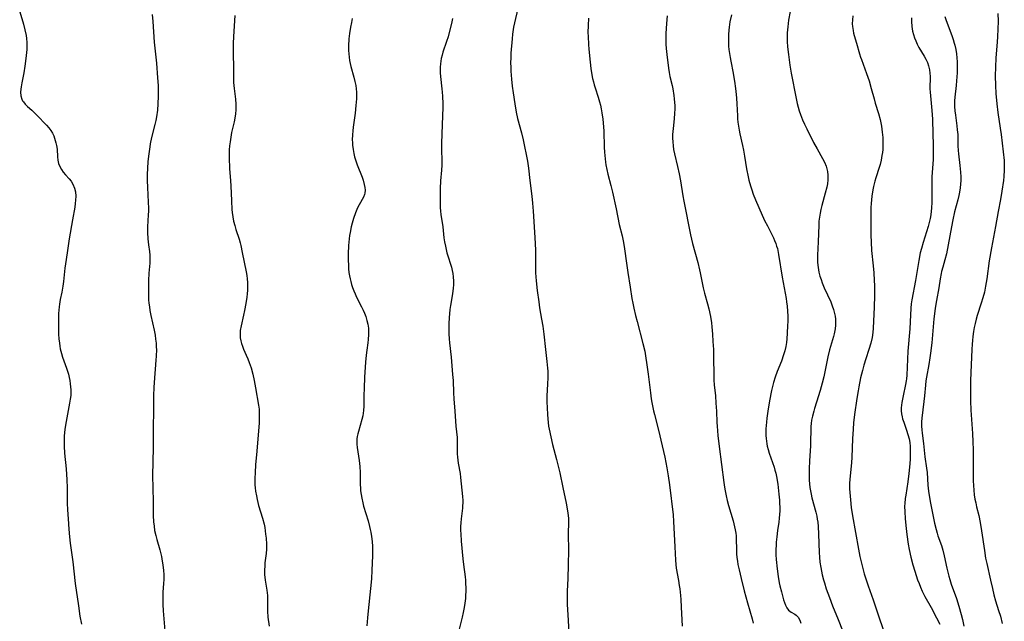
# Model space of a CAD drawing. Units: inches. Extents: x 2029606 to 2035008, y 184106 to 189595.
# Drawn here: x 2034238 to 2034430, y 184851 to 184969 of the extents above; entities that cross this region are included whole.
import ezdxf

# ---------------------------------------------------------------- set-up
doc = ezdxf.new("R2010")
doc.units = ezdxf.units.IN
doc.header["$MEASUREMENT"] = 0
doc.layers.add('c_24_T14S_R17E', color=188, linetype='Continuous')

msp = doc.modelspace()

# ---------------------------------------------------------------- linework, layer by layer
at = {"layer": 'c_24_T14S_R17E'}
for points, elevation in [([(2034237.86, 184970.11), (2034238.6, 184967.73), (2034238.89, 184966.57), (2034239.1, 184965.48), (2034239.17, 184964.9), (2034239.24, 184964.11), (2034239.26, 184963.41), (2034239.24, 184962.76), (2034239.16, 184961.62), (2034239.03, 184960.5), (2034238.89, 184959.48), (2034238.68, 184958.22), (2034238.26, 184956.23), (2034238.13, 184955.49), (2034238.07, 184955.04), (2034238.04, 184954.45), (2034238.09, 184953.74), (2034238.27, 184953.09), (2034238.43, 184952.75), (2034238.59, 184952.51), (2034238.96, 184952.07), (2034239.4, 184951.65), (2034240.23, 184950.92), (2034241.23, 184949.93), (2034243.09, 184947.99), (2034243.53, 184947.47), (2034243.92, 184946.92), (2034244.24, 184946.4), (2034244.5, 184945.87), (2034244.67, 184945.44), (2034244.81, 184945.01), (2034244.94, 184944.53), (2034245.05, 184944.03), (2034245.15, 184943.28), (2034245.26, 184941.83), (2034245.32, 184941.15), (2034245.45, 184940.5), (2034245.68, 184939.89), (2034246, 184939.31), (2034246.37, 184938.79), (2034246.78, 184938.29), (2034247.52, 184937.48), (2034247.89, 184937.03), (2034248.26, 184936.49), (2034248.58, 184935.71), (2034248.74, 184934.95), (2034248.8, 184934.14), (2034248.77, 184933.33), (2034248.7, 184932.66), (2034248.61, 184931.98), (2034248.2, 184929.5), (2034247.53, 184925.76), (2034247.17, 184923.54), (2034246.91, 184921.74), (2034246.68, 184920.06), (2034246.4, 184917.43), (2034246.29, 184916.57), (2034246.08, 184915.37), (2034245.78, 184913.96), (2034245.62, 184913.05), (2034245.55, 184912.51), (2034245.45, 184911.18), (2034245.41, 184910.14), (2034245.41, 184909.1), (2034245.42, 184908.14), (2034245.46, 184907.19), (2034245.52, 184906.24), (2034245.61, 184905.4), (2034245.69, 184904.85), (2034245.8, 184904.3), (2034246.02, 184903.43), (2034246.25, 184902.71), (2034247.03, 184900.53), (2034247.38, 184899.38), (2034247.52, 184898.74), (2034247.65, 184898.11), (2034247.74, 184897.5), (2034247.8, 184896.89), (2034247.83, 184896.32), (2034247.84, 184895.77), (2034247.82, 184895.22), (2034247.74, 184894.47), (2034247.62, 184893.72), (2034247.04, 184890.87), (2034246.91, 184890.13), (2034246.75, 184889), (2034246.64, 184888.03), (2034246.58, 184887.18), (2034246.55, 184886.17), (2034246.56, 184885.29), (2034246.63, 184883.97), (2034246.92, 184880.85), (2034247.08, 184878.75), (2034247.14, 184877.19), (2034247.16, 184874.18), (2034247.23, 184872.87), (2034247.36, 184871.14), (2034247.46, 184869.12), (2034247.58, 184867.62), (2034247.73, 184866.39), (2034248.22, 184862.74), (2034248.72, 184858.48), (2034249.32, 184854.1), (2034249.64, 184852.08), (2034249.96, 184850.52)], 1060), ([(2034302.82, 184968.84), (2034302.64, 184968.06), (2034302.46, 184967.13), (2034302.28, 184965.89), (2034302.16, 184964.81), (2034302.09, 184963.5), (2034302.08, 184962.56), (2034302.12, 184961.91), (2034302.19, 184961.26), (2034302.29, 184960.61), (2034302.56, 184959.47), (2034303.13, 184957.37), (2034303.33, 184956.54), (2034303.49, 184955.7), (2034303.56, 184955.09), (2034303.61, 184954.44), (2034303.62, 184953.79), (2034303.61, 184953.14), (2034303.53, 184951.85), (2034303.37, 184950.3), (2034303, 184947.62), (2034302.91, 184946.89), (2034302.85, 184946.12), (2034302.82, 184945.14), (2034302.84, 184944.63), (2034302.87, 184944.11), (2034302.97, 184943.21), (2034303.12, 184942.45), (2034303.28, 184941.82), (2034303.47, 184941.19), (2034303.8, 184940.22), (2034304.73, 184937.81), (2034304.92, 184937.24), (2034305.16, 184936.39), (2034305.27, 184935.82), (2034305.33, 184935.27), (2034305.3, 184934.73), (2034305.23, 184934.43), (2034305.02, 184933.9), (2034304.13, 184932.41), (2034303.89, 184931.96), (2034303.7, 184931.54), (2034303.43, 184930.88), (2034303.05, 184929.74), (2034302.8, 184928.84), (2034302.63, 184928.13), (2034302.4, 184927.03), (2034302.29, 184926.42), (2034302.13, 184925.16), (2034302.08, 184924.48), (2034302.02, 184922.89), (2034302.03, 184921.48), (2034302.05, 184920.78), (2034302.1, 184919.93), (2034302.17, 184919.23), (2034302.27, 184918.59), (2034302.4, 184917.95), (2034302.51, 184917.46), (2034302.67, 184916.88), (2034302.86, 184916.31), (2034303.11, 184915.64), (2034303.37, 184915.03), (2034303.66, 184914.43), (2034304.64, 184912.51), (2034304.94, 184911.88), (2034305.21, 184911.25), (2034305.45, 184910.61), (2034305.68, 184909.86), (2034305.85, 184909.1), (2034305.96, 184908.33), (2034306, 184907.84), (2034306.01, 184907.08), (2034305.95, 184906.15), (2034305.88, 184905.51), (2034305.67, 184904.04), (2034305.55, 184903.05), (2034305.43, 184901.7), (2034305.22, 184898.77), (2034305.12, 184896.65), (2034305.1, 184895.23), (2034305.1, 184893.1), (2034305.04, 184892.24), (2034304.97, 184891.72), (2034304.87, 184891.21), (2034304.71, 184890.54), (2034304.01, 184888.17), (2034303.89, 184887.72), (2034303.79, 184887.22), (2034303.71, 184886.72), (2034303.68, 184886.18), (2034303.69, 184885.7), (2034303.75, 184885.06), (2034304.14, 184882.52), (2034304.26, 184881.32), (2034304.33, 184880.18), (2034304.36, 184877.77), (2034304.39, 184877.17), (2034304.44, 184876.59), (2034304.53, 184875.86), (2034304.66, 184875.14), (2034304.86, 184874.27), (2034305.04, 184873.61), (2034305.9, 184870.73), (2034306.2, 184869.6), (2034306.33, 184869.05), (2034306.45, 184868.5), (2034306.58, 184867.69), (2034306.69, 184866.72), (2034306.76, 184865.73), (2034306.78, 184864.62), (2034306.77, 184863.86), (2034306.64, 184861.11), (2034306.54, 184859.37), (2034306.37, 184857.54), (2034305.9, 184853.16), (2034305.78, 184851.76), (2034305.67, 184850.21)], 1054), ([(2034322.4, 184968.81), (2034322.25, 184968.15), (2034321.51, 184965.25), (2034321.23, 184964.33), (2034320.53, 184962.27), (2034320.35, 184961.66), (2034320.2, 184961.03), (2034320.11, 184960.51), (2034320.04, 184959.98), (2034319.99, 184959.32), (2034319.98, 184958.76), (2034319.99, 184958.19), (2034320.04, 184957.48), (2034320.32, 184955.11), (2034320.39, 184954.42), (2034320.44, 184953.63), (2034320.48, 184952.17), (2034320.48, 184951.47), (2034320.36, 184948.05), (2034320.27, 184944.45), (2034320.26, 184943.19), (2034320.29, 184941.09), (2034320.28, 184940.17), (2034320.22, 184939.17), (2034320.07, 184937.12), (2034319.99, 184935.65), (2034319.96, 184934.16), (2034319.98, 184932.58), (2034320.01, 184931.89), (2034320.06, 184931.21), (2034320.13, 184930.57), (2034320.47, 184928.13), (2034320.72, 184926), (2034320.83, 184925.23), (2034320.99, 184924.36), (2034321.14, 184923.71), (2034321.31, 184923.08), (2034321.55, 184922.3), (2034322.01, 184920.86), (2034322.2, 184920.23), (2034322.35, 184919.63), (2034322.47, 184919.03), (2034322.54, 184918.38), (2034322.57, 184917.5), (2034322.56, 184916.84), (2034322.5, 184916.17), (2034322.36, 184915.08), (2034322, 184912.79), (2034321.9, 184911.98), (2034321.75, 184910.35), (2034321.69, 184909.24), (2034321.67, 184908.48), (2034321.69, 184907.22), (2034321.75, 184906.26), (2034321.82, 184905.48), (2034322.1, 184902.7), (2034322.41, 184899.3), (2034322.49, 184898.16), (2034322.6, 184895.71), (2034322.67, 184894.54), (2034322.86, 184892.15), (2034323.05, 184889.23), (2034323.28, 184886.98), (2034323.33, 184886.2), (2034323.33, 184883.82), (2034323.36, 184883.19), (2034323.42, 184882.58), (2034323.52, 184881.96), (2034323.87, 184879.97), (2034323.97, 184879.22), (2034324.35, 184875.48), (2034324.39, 184874.69), (2034324.38, 184874.18), (2034324.36, 184873.71), (2034324.32, 184873.17), (2034324.07, 184871.09), (2034324.01, 184870.35), (2034323.98, 184869.61), (2034323.98, 184868.87), (2034323.99, 184868.18), (2034324.09, 184866.75), (2034324.43, 184863.28), (2034324.55, 184862.21), (2034324.86, 184859.81), (2034324.92, 184859.13), (2034324.96, 184858.4), (2034324.98, 184857.68), (2034324.98, 184856.96), (2034324.95, 184856.19), (2034324.9, 184855.54), (2034324.81, 184854.67), (2034324.69, 184853.81), (2034324.5, 184852.84), (2034324.27, 184851.92), (2034323.66, 184849.59)], 1052)]:
    msp.add_lwpolyline(points, dxfattribs=dict(at, elevation=elevation))
for points in [[(2034335.12, 184970.75, 1050), (2034334.47, 184967.97, 1050), (2034334.3, 184967.1, 1050), (2034334.23, 184966.68, 1050), (2034334.12, 184965.78, 1050), (2034334.04, 184964.87, 1050), (2034333.8, 184962.07, 1050), (2034333.76, 184961.15, 1050), (2034333.74, 184960.16, 1050), (2034333.76, 184959.33, 1050), (2034333.79, 184958.5, 1050), (2034333.89, 184956.99, 1050), (2034334.03, 184955.62, 1050), (2034334.21, 184954.33, 1050), (2034334.54, 184952.16, 1050), (2034334.83, 184950.5, 1050), (2034335.09, 184949.26, 1050), (2034335.84, 184946.48, 1050), (2034336.17, 184945.14, 1050), (2034337.03, 184940.98, 1050), (2034337.24, 184939.62, 1050), (2034337.5, 184937.18, 1050), (2034337.86, 184934.15, 1050), (2034337.99, 184932.78, 1050), (2034338.13, 184931.16, 1050), (2034338.46, 184926.07, 1050), (2034338.57, 184923.59, 1050), (2034338.59, 184922.17, 1050), (2034338.6, 184920.15, 1050), (2034338.63, 184919.17, 1050), (2034338.74, 184917.56, 1050), (2034338.94, 184915.67, 1050), (2034339.22, 184913.49, 1050), (2034339.4, 184912.32, 1050), (2034339.79, 184910.12, 1050), (2034340.01, 184908.71, 1050), (2034340.2, 184907.16, 1050), (2034340.52, 184904.21, 1050), (2034340.83, 184901.85, 1050), (2034340.95, 184900.53, 1050), (2034340.99, 184899.94, 1050), (2034341.01, 184898.71, 1050), (2034340.96, 184897.43, 1050), (2034340.84, 184895.14, 1050), (2034340.83, 184893.88, 1050), (2034340.87, 184892.83, 1050), (2034340.94, 184891.44, 1050), (2034341.07, 184889.92, 1050), (2034341.16, 184889.21, 1050), (2034341.26, 184888.61, 1050), (2034341.58, 184887.1, 1050), (2034341.94, 184885.66, 1050), (2034342.73, 184882.67, 1050), (2034343.32, 184880.13, 1050), (2034343.91, 184877.22, 1050), (2034344.6, 184874.15, 1050), (2034344.87, 184872.65, 1050), (2034344.98, 184871.76, 1050), (2034345.03, 184871.17, 1050), (2034345.05, 184870.55, 1050), (2034345, 184868.14, 1050), (2034345.05, 184865.03, 1050), (2034344.96, 184862.16, 1050), (2034344.9, 184859.47, 1050), (2034344.77, 184857.01, 1050), (2034344.75, 184856.15, 1050), (2034344.76, 184855.26, 1050), (2034344.79, 184854.48, 1050), (2034344.97, 184851.24, 1050), (2034345.15, 184847.44, 1050)], [(2034388.34, 184970.18, 1042), (2034388.03, 184968.46, 1042), (2034387.86, 184967.16, 1042), (2034387.77, 184966.01, 1042), (2034387.75, 184965.17, 1042), (2034387.76, 184964.32, 1042), (2034387.83, 184963.26, 1042), (2034387.99, 184961.78, 1042), (2034388.28, 184959.73, 1042), (2034388.53, 184958.17, 1042), (2034389.49, 184953.17, 1042), (2034389.7, 184952.2, 1042), (2034389.89, 184951.48, 1042), (2034390.09, 184950.78, 1042), (2034390.32, 184950.09, 1042), (2034390.73, 184949.05, 1042), (2034391.13, 184948.16, 1042), (2034391.57, 184947.27, 1042), (2034392.91, 184944.63, 1042), (2034393.59, 184943.37, 1042), (2034394.64, 184941.49, 1042), (2034395.02, 184940.73, 1042), (2034395.34, 184939.96, 1042), (2034395.42, 184939.69, 1042), (2034395.6, 184938.96, 1042), (2034395.69, 184938.22, 1042), (2034395.69, 184937.33, 1042), (2034395.6, 184936.54, 1042), (2034395.47, 184935.88, 1042), (2034395.17, 184934.69, 1042), (2034394.49, 184932.27, 1042), (2034394.31, 184931.54, 1042), (2034394.16, 184930.81, 1042), (2034394.04, 184930.03, 1042), (2034393.96, 184929.23, 1042), (2034393.9, 184928.43, 1042), (2034393.81, 184925.19, 1042), (2034393.66, 184922.63, 1042), (2034393.65, 184922.06, 1042), (2034393.68, 184921.14, 1042), (2034393.77, 184920.22, 1042), (2034393.93, 184919.31, 1042), (2034394.15, 184918.47, 1042), (2034394.36, 184917.82, 1042), (2034394.6, 184917.17, 1042), (2034394.98, 184916.25, 1042), (2034396.26, 184913.46, 1042), (2034396.56, 184912.7, 1042), (2034396.81, 184911.97, 1042), (2034397.01, 184911.23, 1042), (2034397.12, 184910.67, 1042), (2034397.18, 184910.11, 1042), (2034397.2, 184909.52, 1042), (2034397.17, 184908.92, 1042), (2034397.09, 184908.22, 1042), (2034396.9, 184907.23, 1042), (2034396.77, 184906.72, 1042), (2034396.03, 184904.09, 1042), (2034395.69, 184902.73, 1042), (2034395.35, 184901.15, 1042), (2034394.91, 184898.86, 1042), (2034394.61, 184897.58, 1042), (2034394.2, 184896.16, 1042), (2034393.46, 184893.89, 1042), (2034393.07, 184892.65, 1042), (2034392.93, 184892.13, 1042), (2034392.7, 184891.19, 1042), (2034392.53, 184890.35, 1042), (2034392.44, 184889.75, 1042), (2034392.38, 184889.15, 1042), (2034392.34, 184888.54, 1042), (2034392.31, 184886.13, 1042), (2034392.28, 184885.37, 1042), (2034392.1, 184882.47, 1042), (2034392.02, 184880.87, 1042), (2034392.02, 184879.46, 1042), (2034392.05, 184878.66, 1042), (2034392.1, 184877.94, 1042), (2034392.18, 184877.24, 1042), (2034392.28, 184876.57, 1042), (2034392.41, 184875.91, 1042), (2034392.56, 184875.23, 1042), (2034393.34, 184872.4, 1042), (2034393.52, 184871.61, 1042), (2034393.62, 184871.06, 1042), (2034393.71, 184870.44, 1042), (2034393.79, 184869.61, 1042), (2034393.89, 184868.13, 1042), (2034394.02, 184864.57, 1042), (2034394.07, 184863.61, 1042), (2034394.15, 184862.66, 1042), (2034394.29, 184861.59, 1042), (2034394.42, 184860.87, 1042), (2034394.57, 184860.16, 1042), (2034394.82, 184859.23, 1042), (2034395.01, 184858.59, 1042), (2034395.39, 184857.47, 1042), (2034396, 184855.77, 1042), (2034396.62, 184854.12, 1042), (2034397.68, 184851.45, 1042), (2034399.29, 184847.46, 1042)], [(2034263.71, 184969.59, 1058), (2034263.84, 184968.23, 1058), (2034264.14, 184964.18, 1058), (2034264.44, 184961.29, 1058), (2034264.55, 184960.12, 1058), (2034264.78, 184957.24, 1058), (2034264.88, 184955.74, 1058), (2034264.92, 184954.52, 1058), (2034264.92, 184953.66, 1058), (2034264.86, 184952.18, 1058), (2034264.75, 184950.92, 1058), (2034264.56, 184949.61, 1058), (2034264.43, 184948.92, 1058), (2034264.24, 184948.09, 1058), (2034263.62, 184945.58, 1058), (2034263.37, 184944.37, 1058), (2034263.26, 184943.75, 1058), (2034263.07, 184942.41, 1058), (2034262.91, 184940.87, 1058), (2034262.82, 184939.51, 1058), (2034262.79, 184938.44, 1058), (2034262.79, 184937.17, 1058), (2034262.82, 184935.8, 1058), (2034262.96, 184932.93, 1058), (2034262.99, 184931.77, 1058), (2034262.99, 184931.19, 1058), (2034262.96, 184930.46, 1058), (2034262.84, 184928.14, 1058), (2034262.84, 184927.02, 1058), (2034262.91, 184925.78, 1058), (2034263.04, 184924.62, 1058), (2034263.22, 184923.3, 1058), (2034263.29, 184922.61, 1058), (2034263.31, 184922.15, 1058), (2034263.3, 184921.75, 1058), (2034263.26, 184921.02, 1058), (2034263.08, 184919.06, 1058), (2034263.01, 184917.65, 1058), (2034262.99, 184916.87, 1058), (2034262.99, 184915.46, 1058), (2034263.01, 184914.6, 1058), (2034263.04, 184913.9, 1058), (2034263.1, 184913.21, 1058), (2034263.19, 184912.51, 1058), (2034263.3, 184911.81, 1058), (2034263.49, 184910.83, 1058), (2034264.13, 184907.95, 1058), (2034264.3, 184906.99, 1058), (2034264.41, 184906.2, 1058), (2034264.49, 184905.42, 1058), (2034264.54, 184904.63, 1058), (2034264.55, 184904.16, 1058), (2034264.52, 184902.9, 1058), (2034264.47, 184902.08, 1058), (2034264.11, 184897.76, 1058), (2034264.05, 184896.79, 1058), (2034263.99, 184895.17, 1058), (2034264.01, 184891.98, 1058), (2034263.96, 184889.16, 1058), (2034263.93, 184885.05, 1058), (2034263.83, 184879.5, 1058), (2034263.85, 184877.16, 1058), (2034263.92, 184874.45, 1058), (2034263.94, 184871.8, 1058), (2034264.01, 184870.51, 1058), (2034264.1, 184869.66, 1058), (2034264.22, 184868.82, 1058), (2034264.42, 184867.87, 1058), (2034264.63, 184867.1, 1058), (2034265.22, 184865.06, 1058), (2034265.53, 184863.77, 1058), (2034265.71, 184862.84, 1058), (2034265.81, 184862.16, 1058), (2034265.95, 184861, 1058), (2034266.01, 184860.22, 1058), (2034266.02, 184859.24, 1058), (2034265.98, 184858.46, 1058), (2034265.85, 184856.83, 1058), (2034265.81, 184856.11, 1058), (2034265.8, 184855.58, 1058), (2034265.83, 184854.37, 1058), (2034265.91, 184853.13, 1058), (2034266.32, 184847.71, 1058)], [(2034279.85, 184969.38, 1056), (2034279.82, 184968.43, 1056), (2034279.61, 184965.22, 1056), (2034279.56, 184964.01, 1056), (2034279.55, 184963.03, 1056), (2034279.59, 184958.13, 1056), (2034279.61, 184957.21, 1056), (2034279.65, 184956.29, 1056), (2034279.74, 184955.15, 1056), (2034280.02, 184953.04, 1056), (2034280.1, 184952.1, 1056), (2034280.1, 184951.53, 1056), (2034280.08, 184950.96, 1056), (2034280, 184950.18, 1056), (2034279.94, 184949.71, 1056), (2034279.73, 184948.65, 1056), (2034279.25, 184946.57, 1056), (2034279.15, 184946.07, 1056), (2034278.94, 184944.73, 1056), (2034278.86, 184943.97, 1056), (2034278.8, 184943.14, 1056), (2034278.77, 184942.34, 1056), (2034278.78, 184940.93, 1056), (2034278.81, 184940.18, 1056), (2034278.85, 184939.5, 1056), (2034279.04, 184937.14, 1056), (2034279.11, 184936.13, 1056), (2034279.22, 184933.19, 1056), (2034279.31, 184931.5, 1056), (2034279.37, 184930.91, 1056), (2034279.48, 184930.08, 1056), (2034279.63, 184929.27, 1056), (2034279.85, 184928.37, 1056), (2034280.08, 184927.62, 1056), (2034280.73, 184925.7, 1056), (2034280.93, 184925.01, 1056), (2034281.06, 184924.51, 1056), (2034281.34, 184923.15, 1056), (2034282.08, 184919.32, 1056), (2034282.2, 184918.64, 1056), (2034282.28, 184917.96, 1056), (2034282.34, 184917.29, 1056), (2034282.37, 184916.62, 1056), (2034282.35, 184915.75, 1056), (2034282.29, 184915.06, 1056), (2034282.2, 184914.38, 1056), (2034282, 184913.15, 1056), (2034281.75, 184911.77, 1056), (2034281.57, 184910.87, 1056), (2034281.1, 184908.78, 1056), (2034280.95, 184907.89, 1056), (2034280.9, 184907.18, 1056), (2034280.94, 184906.43, 1056), (2034281.03, 184905.9, 1056), (2034281.16, 184905.38, 1056), (2034281.36, 184904.8, 1056), (2034281.6, 184904.24, 1056), (2034282.12, 184903.08, 1056), (2034282.43, 184902.36, 1056), (2034282.71, 184901.62, 1056), (2034283.05, 184900.58, 1056), (2034283.4, 184899.35, 1056), (2034283.67, 184898.14, 1056), (2034283.93, 184896.71, 1056), (2034284.49, 184893.34, 1056), (2034284.6, 184892.54, 1056), (2034284.63, 184892.13, 1056), (2034284.66, 184891.15, 1056), (2034284.61, 184889.83, 1056), (2034284.17, 184884.31, 1056), (2034283.93, 184881.65, 1056), (2034283.82, 184880.16, 1056), (2034283.79, 184878.99, 1056), (2034283.81, 184877.76, 1056), (2034283.85, 184877.2, 1056), (2034283.93, 184876.54, 1056), (2034284.08, 184875.6, 1056), (2034284.21, 184874.92, 1056), (2034284.51, 184873.75, 1056), (2034285.28, 184871.26, 1056), (2034285.58, 184870.08, 1056), (2034285.71, 184869.44, 1056), (2034285.82, 184868.79, 1056), (2034285.9, 184868.14, 1056), (2034285.99, 184867.33, 1056), (2034286.05, 184866.16, 1056), (2034286.05, 184865.22, 1056), (2034285.98, 184864.32, 1056), (2034285.77, 184862.52, 1056), (2034285.72, 184861.93, 1056), (2034285.68, 184861.1, 1056), (2034285.7, 184860.27, 1056), (2034285.79, 184859.16, 1056), (2034286.12, 184857.2, 1056), (2034286.2, 184856.66, 1056), (2034286.26, 184856.12, 1056), (2034286.28, 184855.53, 1056), (2034286.29, 184854.94, 1056), (2034286.26, 184853.09, 1056), (2034286.34, 184851.9, 1056), (2034286.56, 184850.15, 1056)], [(2034348.94, 184968.87, 1048), (2034348.86, 184967.44, 1048), (2034348.84, 184966.11, 1048), (2034348.86, 184965.31, 1048), (2034348.94, 184963.71, 1048), (2034349.02, 184962.82, 1048), (2034349.28, 184960.26, 1048), (2034349.42, 184959.04, 1048), (2034349.54, 184958.22, 1048), (2034349.75, 184957.12, 1048), (2034349.92, 184956.43, 1048), (2034350.07, 184955.85, 1048), (2034350.24, 184955.27, 1048), (2034350.84, 184953.44, 1048), (2034351.1, 184952.55, 1048), (2034351.27, 184951.89, 1048), (2034351.43, 184951.15, 1048), (2034351.57, 184950.41, 1048), (2034351.75, 184949.13, 1048), (2034351.87, 184947.68, 1048), (2034351.92, 184946.79, 1048), (2034352.02, 184943.71, 1048), (2034352.07, 184942.71, 1048), (2034352.18, 184941.39, 1048), (2034352.26, 184940.74, 1048), (2034352.34, 184940.26, 1048), (2034352.53, 184939.33, 1048), (2034352.75, 184938.4, 1048), (2034353.32, 184936.2, 1048), (2034353.63, 184934.89, 1048), (2034354.34, 184931.65, 1048), (2034354.97, 184928.58, 1048), (2034355.5, 184926.37, 1048), (2034355.77, 184925.1, 1048), (2034355.98, 184923.83, 1048), (2034356.35, 184921.04, 1048), (2034356.62, 184919.19, 1048), (2034357.09, 184916.32, 1048), (2034357.43, 184914.17, 1048), (2034357.6, 184913.2, 1048), (2034357.79, 184912.28, 1048), (2034358.13, 184910.82, 1048), (2034358.43, 184909.62, 1048), (2034359.58, 184905.38, 1048), (2034359.92, 184903.85, 1048), (2034360.09, 184902.96, 1048), (2034360.36, 184901.16, 1048), (2034360.59, 184899.36, 1048), (2034361.03, 184895.7, 1048), (2034361.2, 184894.55, 1048), (2034361.32, 184893.81, 1048), (2034361.64, 184892.22, 1048), (2034361.83, 184891.47, 1048), (2034362.62, 184888.45, 1048), (2034363.36, 184885.35, 1048), (2034363.84, 184883.15, 1048), (2034364.24, 184881.05, 1048), (2034364.49, 184879.54, 1048), (2034364.74, 184877.77, 1048), (2034365.46, 184871.9, 1048), (2034365.57, 184870.6, 1048), (2034365.81, 184865.63, 1048), (2034365.91, 184863.03, 1048), (2034365.98, 184862.22, 1048), (2034366.07, 184861.51, 1048), (2034366.5, 184859.1, 1048), (2034366.66, 184858.11, 1048), (2034366.76, 184857.42, 1048), (2034366.91, 184856.14, 1048), (2034366.98, 184855.39, 1048), (2034367.07, 184853.89, 1048), (2034367.22, 184850.17, 1048)], [(2034364.31, 184969.33, 1046), (2034364.17, 184967.83, 1046), (2034364.05, 184965.86, 1046), (2034364.04, 184964.51, 1046), (2034364.07, 184963.83, 1046), (2034364.13, 184962.95, 1046), (2034364.31, 184961.17, 1046), (2034364.41, 184960.23, 1046), (2034364.55, 184959.09, 1046), (2034364.69, 184958.27, 1046), (2034364.85, 184957.51, 1046), (2034365.29, 184955.7, 1046), (2034365.43, 184955.06, 1046), (2034365.63, 184953.8, 1046), (2034365.71, 184953.11, 1046), (2034365.77, 184952.42, 1046), (2034365.79, 184951.85, 1046), (2034365.8, 184951.08, 1046), (2034365.77, 184950.31, 1046), (2034365.69, 184949.24, 1046), (2034365.46, 184947.35, 1046), (2034365.4, 184946.74, 1046), (2034365.37, 184946.13, 1046), (2034365.36, 184945.44, 1046), (2034365.39, 184944.74, 1046), (2034365.47, 184943.93, 1046), (2034365.57, 184943.25, 1046), (2034365.75, 184942.36, 1046), (2034366.34, 184939.93, 1046), (2034366.66, 184938.47, 1046), (2034366.9, 184937.14, 1046), (2034367.35, 184934.19, 1046), (2034367.54, 184933.14, 1046), (2034368.85, 184926.6, 1046), (2034369.25, 184924.87, 1046), (2034370.27, 184921.19, 1046), (2034370.64, 184919.75, 1046), (2034370.78, 184919.13, 1046), (2034371.37, 184916.24, 1046), (2034371.63, 184915.21, 1046), (2034372.2, 184913.11, 1046), (2034372.45, 184912.1, 1046), (2034372.75, 184910.64, 1046), (2034372.95, 184909.37, 1046), (2034373.03, 184908.61, 1046), (2034373.15, 184907.16, 1046), (2034373.25, 184905.77, 1046), (2034373.33, 184904.16, 1046), (2034373.39, 184902.22, 1046), (2034373.41, 184899.57, 1046), (2034373.45, 184898.19, 1046), (2034373.51, 184897.28, 1046), (2034373.72, 184895.13, 1046), (2034373.83, 184893.7, 1046), (2034373.92, 184892.16, 1046), (2034374.01, 184889.93, 1046), (2034374.06, 184889.19, 1046), (2034374.23, 184887.39, 1046), (2034374.49, 184885.21, 1046), (2034375.39, 184878.21, 1046), (2034375.52, 184877.3, 1046), (2034375.65, 184876.58, 1046), (2034375.84, 184875.63, 1046), (2034376.06, 184874.68, 1046), (2034376.32, 184873.72, 1046), (2034377.17, 184870.7, 1046), (2034377.46, 184869.58, 1046), (2034377.59, 184868.95, 1046), (2034377.7, 184868.31, 1046), (2034377.76, 184867.8, 1046), (2034377.79, 184867.16, 1046), (2034377.83, 184865.11, 1046), (2034377.88, 184864.3, 1046), (2034377.94, 184863.59, 1046), (2034378.03, 184862.88, 1046), (2034378.14, 184862.21, 1046), (2034378.35, 184861.18, 1046), (2034378.75, 184859.48, 1046), (2034379.37, 184857.09, 1046), (2034380.02, 184854.71, 1046), (2034380.91, 184851.59, 1046), (2034381.13, 184850.76, 1046)], [(2034376.85, 184969.55, 1044), (2034376.57, 184968.18, 1044), (2034376.4, 184967.13, 1044), (2034376.34, 184966.51, 1044), (2034376.28, 184965.68, 1044), (2034376.26, 184964.85, 1044), (2034376.27, 184964.18, 1044), (2034376.31, 184963.44, 1044), (2034376.37, 184962.73, 1044), (2034376.46, 184962.01, 1044), (2034376.59, 184961.2, 1044), (2034376.73, 184960.45, 1044), (2034377.21, 184958.11, 1044), (2034377.35, 184957.28, 1044), (2034377.47, 184956.55, 1044), (2034377.65, 184955.16, 1044), (2034377.78, 184953.96, 1044), (2034377.84, 184953.24, 1044), (2034377.91, 184952.17, 1044), (2034378.02, 184949.8, 1044), (2034378.07, 184949.19, 1044), (2034378.13, 184948.6, 1044), (2034378.24, 184947.81, 1044), (2034378.38, 184947.03, 1044), (2034378.53, 184946.26, 1044), (2034379.05, 184944.01, 1044), (2034379.24, 184943.08, 1044), (2034379.44, 184941.9, 1044), (2034379.81, 184939.47, 1044), (2034380.1, 184937.92, 1044), (2034380.26, 184937.23, 1044), (2034380.56, 184936.14, 1044), (2034380.83, 184935.33, 1044), (2034381.12, 184934.51, 1044), (2034381.56, 184933.39, 1044), (2034382.19, 184931.92, 1044), (2034383.35, 184929.4, 1044), (2034383.89, 184928.3, 1044), (2034385.05, 184926, 1044), (2034385.3, 184925.45, 1044), (2034385.52, 184924.89, 1044), (2034385.69, 184924.39, 1044), (2034385.83, 184923.88, 1044), (2034386.06, 184922.72, 1044), (2034386.75, 184918.33, 1044), (2034387.52, 184914.14, 1044), (2034387.62, 184913.49, 1044), (2034387.73, 184912.61, 1044), (2034387.81, 184911.66, 1044), (2034387.85, 184910.7, 1044), (2034387.85, 184909.65, 1044), (2034387.83, 184908.89, 1044), (2034387.75, 184907.39, 1044), (2034387.66, 184906.28, 1044), (2034387.59, 184905.52, 1044), (2034387.48, 184904.78, 1044), (2034387.29, 184903.92, 1044), (2034387.06, 184903.11, 1044), (2034386.62, 184901.9, 1044), (2034385.81, 184899.89, 1044), (2034385.4, 184898.75, 1044), (2034385.09, 184897.75, 1044), (2034384.89, 184896.97, 1044), (2034384.72, 184896.19, 1044), (2034384.32, 184894.17, 1044), (2034383.96, 184892.15, 1044), (2034383.77, 184890.79, 1044), (2034383.68, 184889.97, 1044), (2034383.59, 184888.67, 1044), (2034383.58, 184888.16, 1044), (2034383.59, 184887.38, 1044), (2034383.62, 184886.82, 1044), (2034383.68, 184886.27, 1044), (2034383.77, 184885.78, 1044), (2034383.87, 184885.29, 1044), (2034384.05, 184884.63, 1044), (2034384.25, 184883.97, 1044), (2034385.2, 184881.21, 1044), (2034385.37, 184880.63, 1044), (2034385.52, 184880.05, 1044), (2034385.67, 184879.36, 1044), (2034385.9, 184877.87, 1044), (2034386.13, 184875.93, 1044), (2034386.24, 184874.73, 1044), (2034386.28, 184874.16, 1044), (2034386.3, 184873.33, 1044), (2034386.3, 184872.66, 1044), (2034386.27, 184871.99, 1044), (2034386.21, 184871.22, 1044), (2034386.11, 184870.45, 1044), (2034385.87, 184868.84, 1044), (2034385.7, 184867.58, 1044), (2034385.6, 184866.53, 1044), (2034385.57, 184866, 1044), (2034385.54, 184865.12, 1044), (2034385.56, 184864.11, 1044), (2034385.62, 184863.2, 1044), (2034385.8, 184861.36, 1044), (2034385.99, 184859.87, 1044), (2034386.21, 184858.59, 1044), (2034386.33, 184858.03, 1044), (2034386.61, 184856.86, 1044), (2034387.03, 184855.32, 1044), (2034387.2, 184854.77, 1044), (2034387.4, 184854.26, 1044), (2034387.66, 184853.76, 1044), (2034388.02, 184853.3, 1044), (2034388.27, 184853.08, 1044), (2034388.53, 184852.9, 1044), (2034389.26, 184852.49, 1044), (2034389.53, 184852.3, 1044), (2034389.87, 184851.93, 1044), (2034390.2, 184851.34, 1044), (2034390.42, 184850.75, 1044)], [(2034400.57, 184969.34, 1040), (2034400.48, 184968.55, 1040), (2034400.47, 184967.76, 1040), (2034400.49, 184967.28, 1040), (2034400.61, 184966.45, 1040), (2034400.71, 184965.96, 1040), (2034400.83, 184965.47, 1040), (2034401.29, 184963.98, 1040), (2034401.87, 184961.92, 1040), (2034402.08, 184961.27, 1040), (2034402.24, 184960.81, 1040), (2034403.27, 184958.06, 1040), (2034403.74, 184956.63, 1040), (2034404.17, 184955.16, 1040), (2034404.72, 184953.11, 1040), (2034404.96, 184952.28, 1040), (2034405.58, 184950.23, 1040), (2034405.88, 184949.09, 1040), (2034406.15, 184947.77, 1040), (2034406.31, 184946.65, 1040), (2034406.41, 184945.58, 1040), (2034406.44, 184944.43, 1040), (2034406.43, 184943.82, 1040), (2034406.4, 184943.21, 1040), (2034406.34, 184942.64, 1040), (2034406.26, 184942.08, 1040), (2034406.1, 184941.18, 1040), (2034405.88, 184940.28, 1040), (2034405.72, 184939.71, 1040), (2034405.07, 184937.68, 1040), (2034404.89, 184937.06, 1040), (2034404.62, 184936.02, 1040), (2034404.48, 184935.34, 1040), (2034404.28, 184934.12, 1040), (2034404.2, 184933.42, 1040), (2034404.14, 184932.71, 1040), (2034404.09, 184931.88, 1040), (2034404.07, 184931.17, 1040), (2034404.06, 184929.83, 1040), (2034404.09, 184926.52, 1040), (2034404.12, 184925.17, 1040), (2034404.23, 184923.48, 1040), (2034404.55, 184920.53, 1040), (2034404.68, 184919.14, 1040), (2034404.77, 184917.68, 1040), (2034404.79, 184916.71, 1040), (2034404.8, 184914.71, 1040), (2034404.75, 184912.43, 1040), (2034404.57, 184908.36, 1040), (2034404.49, 184907.48, 1040), (2034404.33, 184906.53, 1040), (2034404.06, 184905.43, 1040), (2034403.7, 184904.2, 1040), (2034403.12, 184902.35, 1040), (2034402.75, 184901.12, 1040), (2034402.47, 184900.09, 1040), (2034402.1, 184898.66, 1040), (2034401.73, 184896.87, 1040), (2034401.59, 184896.13, 1040), (2034401.35, 184894.61, 1040), (2034400.91, 184891.48, 1040), (2034400.72, 184889.84, 1040), (2034400.61, 184888.63, 1040), (2034400.5, 184886.71, 1040), (2034400.37, 184883.18, 1040), (2034400.28, 184882.05, 1040), (2034400.1, 184880.16, 1040), (2034399.99, 184878.79, 1040), (2034399.95, 184878.05, 1040), (2034399.93, 184876.98, 1040), (2034399.96, 184876.26, 1040), (2034400.09, 184874.8, 1040), (2034400.27, 184873.3, 1040), (2034400.51, 184871.68, 1040), (2034401.65, 184865.18, 1040), (2034401.95, 184863.75, 1040), (2034402.32, 184862.17, 1040), (2034402.8, 184860.36, 1040), (2034403.15, 184859.23, 1040), (2034403.55, 184858.06, 1040), (2034404.54, 184855.32, 1040), (2034405.28, 184853.18, 1040), (2034406.8, 184848.55, 1040)], [(2034412, 184968.97, 1038), (2034412.01, 184968.2, 1038), (2034412.09, 184967.24, 1038), (2034412.25, 184966.32, 1038), (2034412.41, 184965.68, 1038), (2034412.61, 184965.06, 1038), (2034412.86, 184964.43, 1038), (2034413.16, 184963.79, 1038), (2034413.49, 184963.18, 1038), (2034414.53, 184961.48, 1038), (2034414.85, 184960.86, 1038), (2034415.13, 184960.24, 1038), (2034415.34, 184959.6, 1038), (2034415.54, 184958.78, 1038), (2034415.63, 184958.15, 1038), (2034415.67, 184957.47, 1038), (2034415.63, 184955.11, 1038), (2034415.67, 184954.43, 1038), (2034416.02, 184950.85, 1038), (2034416.13, 184949.17, 1038), (2034416.18, 184946.2, 1038), (2034416.26, 184944.21, 1038), (2034416.29, 184943.16, 1038), (2034416.27, 184942.19, 1038), (2034416.23, 184941.25, 1038), (2034416.06, 184938.71, 1038), (2034416.02, 184937.88, 1038), (2034415.99, 184936.45, 1038), (2034416.02, 184934.17, 1038), (2034416.01, 184932.93, 1038), (2034415.95, 184931.8, 1038), (2034415.9, 184931.21, 1038), (2034415.79, 184930.5, 1038), (2034415.66, 184929.79, 1038), (2034415.47, 184928.95, 1038), (2034415.27, 184928.23, 1038), (2034414.3, 184925.1, 1038), (2034413.96, 184923.87, 1038), (2034413.75, 184923.03, 1038), (2034413.46, 184921.58, 1038), (2034412.81, 184917.66, 1038), (2034412.08, 184913.85, 1038), (2034411.97, 184913.09, 1038), (2034411.9, 184912.25, 1038), (2034411.79, 184909.58, 1038), (2034411.7, 184908.22, 1038), (2034411.3, 184903.87, 1038), (2034411.22, 184902.3, 1038), (2034411.12, 184899.2, 1038), (2034411.06, 184898.48, 1038), (2034411.01, 184898.04, 1038), (2034410.88, 184897.32, 1038), (2034410.38, 184895.15, 1038), (2034410.25, 184894.49, 1038), (2034410.14, 184893.82, 1038), (2034410.07, 184893.33, 1038), (2034410.04, 184892.77, 1038), (2034410.04, 184892.22, 1038), (2034410.1, 184891.62, 1038), (2034410.21, 184891.03, 1038), (2034410.3, 184890.65, 1038), (2034410.51, 184889.96, 1038), (2034411.06, 184888.45, 1038), (2034411.34, 184887.6, 1038), (2034411.56, 184886.73, 1038), (2034411.69, 184886.04, 1038), (2034411.77, 184885.23, 1038), (2034411.79, 184884.41, 1038), (2034411.78, 184883.58, 1038), (2034411.75, 184882.72, 1038), (2034411.64, 184881.18, 1038), (2034411.52, 184879.98, 1038), (2034411.31, 184878.32, 1038), (2034410.9, 184875.77, 1038), (2034410.8, 184875.09, 1038), (2034410.71, 184874.13, 1038), (2034410.69, 184873.61, 1038), (2034410.7, 184872.5, 1038), (2034410.79, 184871.15, 1038), (2034410.92, 184869.81, 1038), (2034411.15, 184868.03, 1038), (2034411.41, 184866.15, 1038), (2034411.59, 184865.11, 1038), (2034411.92, 184863.61, 1038), (2034412.31, 184862.16, 1038), (2034412.67, 184860.92, 1038), (2034413.21, 184859.23, 1038), (2034413.5, 184858.48, 1038), (2034413.8, 184857.75, 1038), (2034414.13, 184857.02, 1038), (2034414.64, 184855.98, 1038), (2034415.86, 184853.78, 1038), (2034416.92, 184851.79, 1038), (2034417.54, 184850.52, 1038)], [(2034418.53, 184969.23, 1036), (2034418.8, 184968.43, 1036), (2034419.88, 184965.49, 1036), (2034420.17, 184964.68, 1036), (2034420.38, 184964.02, 1036), (2034420.49, 184963.61, 1036), (2034420.68, 184962.76, 1036), (2034420.83, 184961.9, 1036), (2034420.91, 184961.12, 1036), (2034420.95, 184960.33, 1036), (2034420.96, 184959.55, 1036), (2034420.92, 184958.18, 1036), (2034420.82, 184956.67, 1036), (2034420.73, 184955.7, 1036), (2034420.47, 184953.47, 1036), (2034420.42, 184952.71, 1036), (2034420.4, 184952.16, 1036), (2034420.42, 184951.62, 1036), (2034420.48, 184950.79, 1036), (2034420.59, 184949.96, 1036), (2034420.89, 184947.86, 1036), (2034420.98, 184947.05, 1036), (2034421.05, 184946.18, 1036), (2034421.08, 184945.3, 1036), (2034421.09, 184943.95, 1036), (2034421.13, 184943.05, 1036), (2034421.19, 184942.38, 1036), (2034421.46, 184940.14, 1036), (2034421.6, 184938.78, 1036), (2034421.65, 184937.88, 1036), (2034421.65, 184937.17, 1036), (2034421.61, 184936.47, 1036), (2034421.53, 184935.77, 1036), (2034421.4, 184934.89, 1036), (2034421.27, 184934.22, 1036), (2034421.07, 184933.38, 1036), (2034420.45, 184931.08, 1036), (2034420.08, 184929.48, 1036), (2034419.82, 184928.13, 1036), (2034419.21, 184924.61, 1036), (2034418.85, 184922.86, 1036), (2034418.56, 184921.71, 1036), (2034418.15, 184920.28, 1036), (2034417.91, 184919.43, 1036), (2034417.83, 184919.05, 1036), (2034417.64, 184917.96, 1036), (2034417.39, 184916.19, 1036), (2034416.92, 184913.72, 1036), (2034416.67, 184912.25, 1036), (2034416.52, 184911.13, 1036), (2034416.4, 184910.15, 1036), (2034415.99, 184905.5, 1036), (2034415.77, 184903.48, 1036), (2034415.64, 184902.57, 1036), (2034415.42, 184901.22, 1036), (2034414.97, 184898.81, 1036), (2034414.85, 184898.09, 1036), (2034414.75, 184897.24, 1036), (2034414.56, 184895.16, 1036), (2034414.45, 184894.01, 1036), (2034414.05, 184890.76, 1036), (2034414, 184890.05, 1036), (2034413.99, 184889.19, 1036), (2034414.03, 184888.47, 1036), (2034414.1, 184887.82, 1036), (2034414.36, 184885.84, 1036), (2034414.65, 184883.25, 1036), (2034414.97, 184881, 1036), (2034415.06, 184880.14, 1036), (2034415.22, 184877.7, 1036), (2034415.35, 184876.54, 1036), (2034415.55, 184875.25, 1036), (2034415.75, 184874.16, 1036), (2034416.55, 184870.25, 1036), (2034416.83, 184869.05, 1036), (2034417.04, 184868.32, 1036), (2034417.2, 184867.8, 1036), (2034417.87, 184865.88, 1036), (2034418.13, 184865.01, 1036), (2034418.4, 184863.88, 1036), (2034418.92, 184861.46, 1036), (2034419.3, 184859.95, 1036), (2034419.51, 184859.25, 1036), (2034419.78, 184858.38, 1036), (2034420.8, 184855.54, 1036), (2034421.26, 184854.06, 1036), (2034421.71, 184852.45, 1036), (2034421.97, 184851.49, 1036), (2034422.28, 184850.15, 1036)], [(2034428.9, 184969.77, 1034), (2034428.93, 184968.29, 1034), (2034428.91, 184966.7, 1034), (2034428.85, 184965.31, 1034), (2034428.78, 184964.18, 1034), (2034428.52, 184961.15, 1034), (2034428.41, 184959.28, 1034), (2034428.38, 184957.62, 1034), (2034428.42, 184955.7, 1034), (2034428.5, 184954.16, 1034), (2034428.67, 184952.18, 1034), (2034428.88, 184950.48, 1034), (2034429.35, 184947.39, 1034), (2034429.52, 184946.15, 1034), (2034430.1, 184941.11, 1034), (2034430.15, 184940.14, 1034), (2034430.15, 184939.18, 1034), (2034430.07, 184937.97, 1034), (2034429.98, 184937.16, 1034), (2034429.69, 184935.12, 1034), (2034429.41, 184933.5, 1034), (2034428.95, 184931.14, 1034), (2034428.44, 184928.19, 1034), (2034427.64, 184924.05, 1034), (2034427.22, 184921.47, 1034), (2034426.74, 184918, 1034), (2034426.5, 184916.55, 1034), (2034426.26, 184915.39, 1034), (2034425.95, 184914.24, 1034), (2034425.64, 184913.22, 1034), (2034424.87, 184910.82, 1034), (2034424.66, 184910.09, 1034), (2034424.46, 184909.27, 1034), (2034424.29, 184908.48, 1034), (2034424.15, 184907.68, 1034), (2034424.01, 184906.71, 1034), (2034423.94, 184905.97, 1034), (2034423.87, 184905.23, 1034), (2034423.81, 184904.17, 1034), (2034423.71, 184901.19, 1034), (2034423.55, 184898.15, 1034), (2034423.53, 184896.23, 1034), (2034423.57, 184894.15, 1034), (2034423.64, 184892.35, 1034), (2034423.93, 184887.76, 1034), (2034424.01, 184886.16, 1034), (2034424.05, 184884.6, 1034), (2034424.08, 184878.56, 1034), (2034424.11, 184877.63, 1034), (2034424.18, 184876.7, 1034), (2034424.28, 184875.82, 1034), (2034424.43, 184874.95, 1034), (2034424.58, 184874.22, 1034), (2034424.75, 184873.48, 1034), (2034425.17, 184871.74, 1034), (2034425.45, 184870.43, 1034), (2034425.71, 184868.76, 1034), (2034426.26, 184864.95, 1034), (2034426.51, 184863.46, 1034), (2034426.73, 184862.38, 1034), (2034427.48, 184859.12, 1034), (2034427.82, 184857.54, 1034), (2034428.13, 184856.25, 1034), (2034428.46, 184855.11, 1034), (2034429.05, 184853.23, 1034), (2034429.38, 184852.1, 1034), (2034429.75, 184850.65, 1034)]]:
    msp.add_polyline3d(points, dxfattribs=at)

doc.saveas('drawing.dxf')
